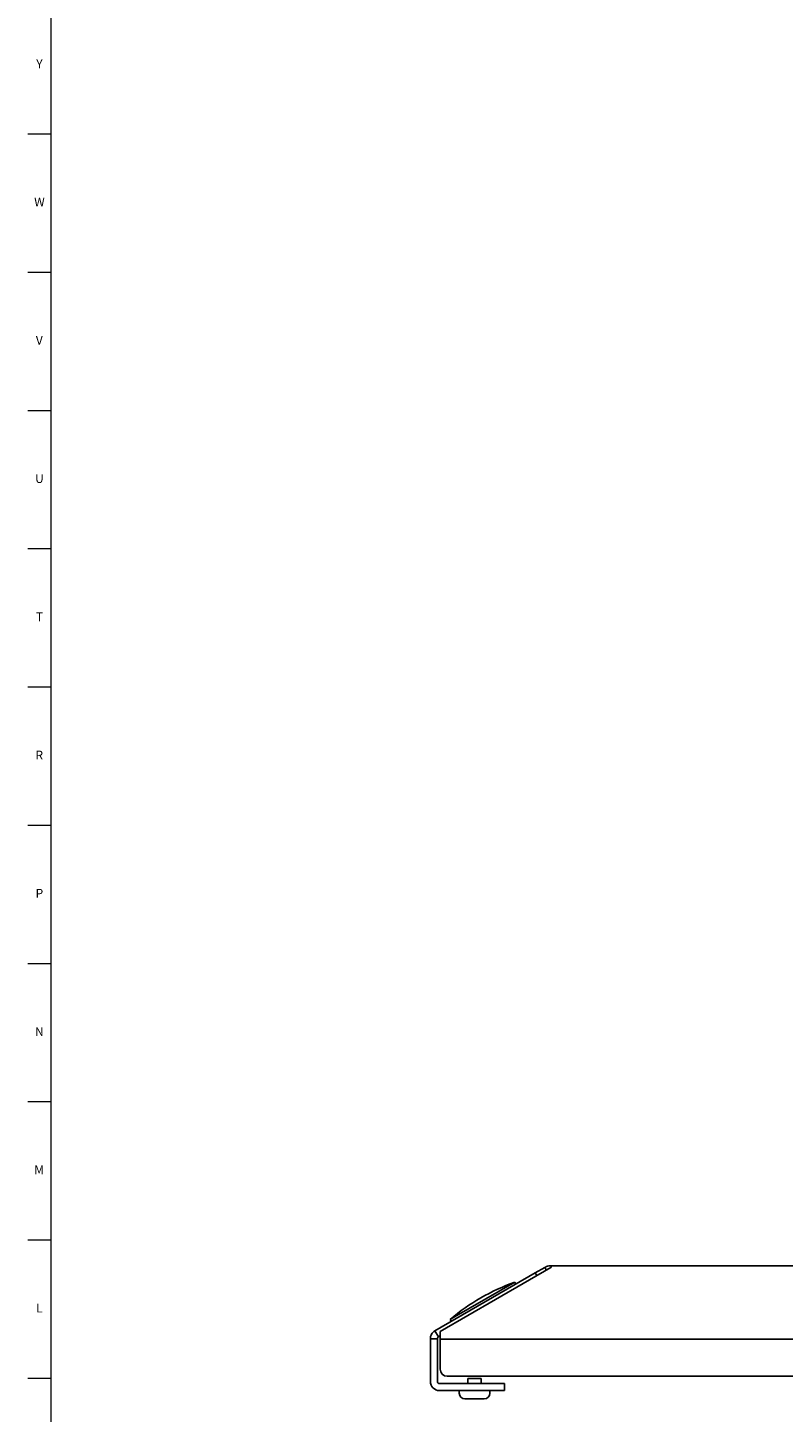
# Model space of a CAD drawing. Units: inches. Extents: x 0 to 90, y 0 to 120.
# Drawn here: x 0 to 11, y 20 to 40 of the extents above; entities that cross this region are included whole.
import ezdxf

# ---------------------------------------------------------------- set-up
doc = ezdxf.new("R2010")
doc.units = ezdxf.units.IN
doc.header["$MEASUREMENT"] = 0
doc.linetypes.add('SLD-Solid', pattern=[0])
doc.layers.add('TITLE', color=8, linetype='SLD-Solid')
doc.styles.add('SLDTEXTSTYLE0', font='GOTHIC.TTF', dxfattribs={"width": 0.913})

msp = doc.modelspace()

# ---------------------------------------------------------------- linework, layer by layer
at = {"color": 7, "linetype": 'SLD-Solid', "lineweight": 25}
for p, q in [((7.3937715, 22.1324811), (5.9635052, 21.3067165)), ((6.0394071, 21.2983449), (7.6136082, 22.2072103)), ((7.5290637, 22.2105921), (7.3937715, 22.1324811)), ((7.416372, 22.093336), (7.3937715, 22.1324811)), ((7.537724, 22.2155921), (7.5290637, 22.2105921)), ((7.5516642, 22.1714469), (7.5290637, 22.2105921)), ((7.620974, 22.2328748), (7.602224, 22.2328748)), ((7.6136082, 22.2072103), (7.620974, 22.2105921)), ((19.8570364, 22.2328748), (7.620974, 22.2328748)), ((7.620974, 22.2328748), (7.620974, 22.2155921)), ((7.620974, 22.2105921), (7.620974, 22.2155921)), ((7.1005416, 22.0010731), (6.2440482, 21.5065763)), ((7.1169477, 21.9726568), (7.1005416, 22.0010731)), ((6.2440482, 21.5065763), (6.1825547, 21.4710731)), ((6.0135052, 21.2201139), (5.9635052, 21.3067165)), ((6.0394071, 21.2983449), (6.0394071, 21.1866276)), ((6.1825547, 21.4710731), (6.1989608, 21.4426568)), ((5.8990052, 21.1949992), (5.8990052, 20.5864774)), ((5.9990052, 21.1949992), (5.8990052, 21.1949992)), ((5.9990052, 21.1949992), (5.9990052, 20.5864774)), ((6.0394071, 21.2350684), (6.0135052, 21.2201139)), ((6.0394071, 20.7611058), (6.0394071, 21.1866276)), ((6.0394071, 21.1866276), (21.4386033, 21.1866276)), ((6.0280052, 20.5574774), (6.5540052, 20.5574774)), ((21.3386033, 20.6611058), (6.1394071, 20.6611058)), ((6.4330052, 20.6274774), (6.4330052, 20.5574774)), ((6.4330052, 20.6274774), (6.5850052, 20.6274774)), ((6.9540052, 20.5574774), (6.5540052, 20.5574774)), ((6.5850052, 20.6274774), (6.6230052, 20.6274774)), ((6.6230052, 20.5574774), (6.6230052, 20.6274774)), ((6.9540052, 20.5574774), (6.9540052, 20.4574774)), ((6.0280052, 20.4574774), (6.5540052, 20.4574774)), ((6.3105052, 20.4574774), (6.3105052, 20.4194774)), ((6.6655052, 20.3394774), (6.3905052, 20.3394774)), ((6.5540052, 20.4574774), (6.9540052, 20.4574774)), ((6.7455052, 20.4194774), (6.7455052, 20.4574774))]:
    msp.add_line(p, q, dxfattribs=at)
for centre, radius, start, end in [((7.602224, 22.1038748), 0.129, 90, 120), ((8.1179543, 19.1788627), 3, 109.82433758, 130.17566242), ((6.1394071, 20.7611058), 0.1, 180, 270), ((6.0280052, 20.5864774), 0.129, 180, 270), ((6.0280052, 20.5864774), 0.029, 180, 270), ((6.3905052, 20.4194774), 0.08, 180, 270), ((6.6655052, 20.4194774), 0.08, 270, 360)]:
    msp.add_arc(centre, radius, start, end, dxfattribs=at)
for points in [[(5.8990052, 21.1949992), (5.8998565, 21.2062639), (5.901559, 21.2287933), (5.9151632, 21.2601485), (5.9355155, 21.2876077), (5.9541753, 21.3003469), (5.9635052, 21.3067165)], [(5.9990052, 21.1949992), (5.9991965, 21.1975316), (5.9995793, 21.2025963), (6.0026376, 21.2096452), (6.0072129, 21.2158182), (6.0114078, 21.218682), (6.0135052, 21.2201139)]]:
    msp.add_open_spline(points, degree=3, dxfattribs=at)
at = {"layer": 'TITLE', "linetype": 'SLD-Solid', "lineweight": 18}
for p, q in [((0.5, 0.5), (0.5, 119.5)), ((0.5, 38.3464567), (0.1653543, 38.3464567)), ((0.5, 36.3779528), (0.1653543, 36.3779528)), ((0.5, 34.4094488), (0.1653543, 34.4094488)), ((0.5, 32.4409449), (0.1653543, 32.4409449)), ((0.5, 30.4724409), (0.1653543, 30.4724409)), ((0.5, 28.503937), (0.1653543, 28.503937)), ((0.5, 26.5354331), (0.1653543, 26.5354331)), ((0.5, 24.5669291), (0.1653543, 24.5669291)), ((0.5, 22.5984252), (0.1653543, 22.5984252)), ((0.5, 20.6299213), (0.1653543, 20.6299213))]:
    msp.add_line(p, q, dxfattribs=at)

# ---------------------------------------------------------------- texts
at = {"layer": 'TITLE', "char_height": 0.125, "attachment_point": 2, "style": 'SLDTEXTSTYLE0'}
for s, insert in [('Y', (0.3321997, 39.4105866)), ('W', (0.3327784, 37.4420827)), ('V', (0.330753, 35.4735787)), ('U', (0.3328508, 33.5050748)), ('T', (0.332301, 31.5365709)), ('R', (0.3309266, 29.5680669)), ('P', (0.3321997, 27.599563)), ('N', (0.3315342, 25.631059)), ('M', (0.3283224, 23.6625551)), ('L', (0.3312449, 21.6940512))]:
    msp.add_mtext(s, dxfattribs=dict(at, insert=insert))

doc.saveas('drawing.dxf')
